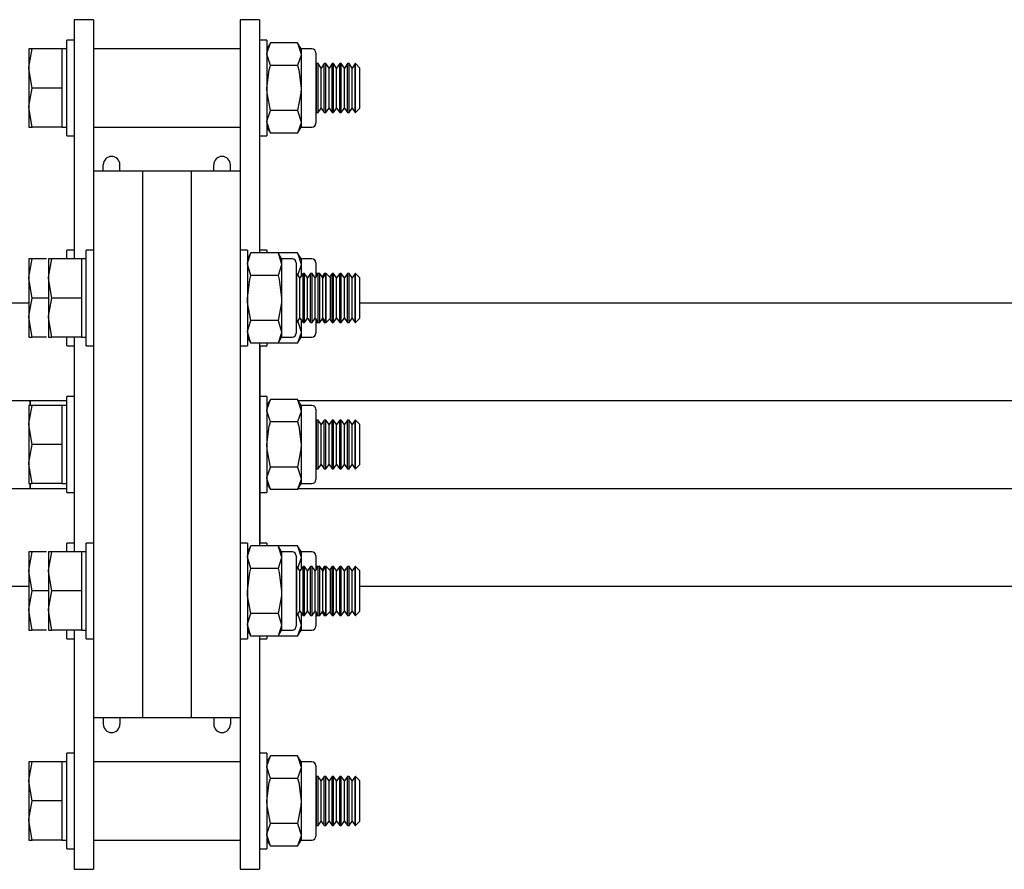
# Model space of a CAD drawing. Units: millimetres. Extents: x 526 to 7159, y 1129 to 4362.
# Drawn here: x 5693 to 5794, y 2039 to 2126 of the extents above; entities that cross this region are included whole.
import ezdxf

# ---------------------------------------------------------------- set-up
doc = ezdxf.new("R2010")
doc.units = ezdxf.units.MM
doc.header["$LTSCALE"] = 18

msp = doc.modelspace()

# ---------------------------------------------------------------- linework, layer by layer
at = {"color": 7, "linetype": 'Continuous', "lineweight": 25}
for p, q in [((5700.75, 2125.6), (5698.75, 2125.6)), ((5698.75, 2125.6), (5698.75, 2125.35)), ((5700.75, 2125.6), (5700.75, 2125.35)), ((5717.75, 2125.6), (5715.75, 2125.6)), ((5715.75, 2125.6), (5715.75, 2125.35)), ((5717.75, 2125.6), (5717.75, 2125.35)), ((5698.75, 2125.35), (5698.75, 2103.85)), ((5700.75, 2125.35), (5700.75, 2110.1)), ((5715.75, 2125.35), (5715.75, 2110.1)), ((5717.75, 2125.35), (5717.75, 2103.85)), ((5698.75, 2123.5), (5698, 2123.5)), ((5698, 2113.7), (5698, 2123.5)), ((5718.5, 2123.5), (5717.75, 2123.5)), ((5718.5, 2123.5), (5718.5, 2113.7)), ((5694.48, 2122.6), (5694.13, 2122.6)), ((5694.13, 2122.6), (5694.13, 2120.6)), ((5697.5, 2122.6), (5694.48, 2122.6)), ((5698, 2122.6), (5697.5, 2122.6)), ((5697.5, 2122.6), (5697.5, 2120.6)), ((5715.75, 2122.6), (5700.75, 2122.6)), ((5718.86, 2123.22), (5718.5, 2122.6)), ((5721.64, 2123.22), (5718.86, 2123.22)), ((5722, 2122.6), (5721.64, 2123.22)), ((5721.64, 2123.22), (5722, 2122.06)), ((5723.1, 2122.6), (5722, 2122.6)), ((5722, 2122.6), (5722, 2122.06)), ((5718.86, 2120.91), (5718.5, 2122.06)), ((5722, 2122.06), (5722, 2118.6)), ((5723.5, 2122.2), (5723.5, 2118.6)), ((5694.13, 2120.6), (5694.13, 2116.6)), ((5694.48, 2118.6), (5694.13, 2120.6)), ((5697.5, 2120.6), (5697.5, 2118.6)), ((5721.64, 2120.91), (5718.86, 2120.91)), ((5723.58, 2121.1), (5723.5, 2120.99)), ((5723.74, 2121.1), (5723.58, 2121.1)), ((5723.58, 2118.6), (5723.58, 2121.1)), ((5724.06, 2120.65), (5723.74, 2121.1)), ((5723.74, 2118.6), (5723.74, 2121.1)), ((5724.37, 2121.1), (5724.06, 2120.65)), ((5724.06, 2118.6), (5724.06, 2120.65)), ((5724.53, 2121.1), (5724.37, 2121.1)), ((5724.37, 2118.6), (5724.37, 2121.1)), ((5724.85, 2120.65), (5724.53, 2121.1)), ((5724.53, 2118.6), (5724.53, 2121.1)), ((5725.16, 2121.1), (5724.85, 2120.65)), ((5724.85, 2118.6), (5724.85, 2120.65)), ((5725.32, 2121.1), (5725.16, 2121.1)), ((5725.16, 2118.6), (5725.16, 2121.1)), ((5725.63, 2120.65), (5725.32, 2121.1)), ((5725.32, 2118.6), (5725.32, 2121.1)), ((5725.95, 2121.1), (5725.63, 2120.65)), ((5725.63, 2118.6), (5725.63, 2120.65)), ((5726.11, 2121.1), (5725.95, 2121.1)), ((5725.95, 2118.6), (5725.95, 2121.1)), ((5726.42, 2120.65), (5726.11, 2121.1)), ((5726.11, 2118.6), (5726.11, 2121.1)), ((5726.73, 2121.1), (5726.42, 2120.65)), ((5726.42, 2118.6), (5726.42, 2120.65)), ((5726.9, 2121.1), (5726.73, 2121.1)), ((5726.73, 2118.6), (5726.73, 2121.1)), ((5727.21, 2120.65), (5726.9, 2121.1)), ((5726.9, 2118.6), (5726.9, 2121.1)), ((5727.52, 2121.1), (5727.21, 2120.65)), ((5727.21, 2118.6), (5727.21, 2120.65)), ((5727.56, 2121.1), (5727.52, 2121.1)), ((5727.52, 2118.6), (5727.52, 2121.1)), ((5728, 2120.65), (5727.56, 2121.1)), ((5727.56, 2116.1), (5727.56, 2121.1)), ((5728, 2116.54), (5728, 2120.65)), ((5697.5, 2118.6), (5694.48, 2118.6)), ((5697.5, 2118.6), (5697.5, 2116.6)), ((5722, 2118.6), (5722, 2115.13)), ((5723.5, 2118.6), (5723.5, 2115)), ((5723.58, 2116.1), (5723.58, 2118.6)), ((5723.74, 2116.1), (5723.74, 2118.6)), ((5724.06, 2116.54), (5724.06, 2118.6)), ((5724.37, 2116.1), (5724.37, 2118.6)), ((5724.53, 2116.1), (5724.53, 2118.6)), ((5724.85, 2116.54), (5724.85, 2118.6)), ((5725.16, 2116.1), (5725.16, 2118.6)), ((5725.32, 2116.1), (5725.32, 2118.6)), ((5725.63, 2116.54), (5725.63, 2118.6)), ((5725.95, 2116.1), (5725.95, 2118.6)), ((5726.11, 2116.1), (5726.11, 2118.6)), ((5726.42, 2116.54), (5726.42, 2118.6)), ((5726.73, 2116.1), (5726.73, 2118.6)), ((5726.9, 2116.1), (5726.9, 2118.6)), ((5727.21, 2116.54), (5727.21, 2118.6)), ((5727.52, 2116.1), (5727.52, 2118.6)), ((5694.48, 2114.6), (5694.13, 2116.6)), ((5694.13, 2116.6), (5694.13, 2114.6)), ((5697.5, 2116.6), (5697.5, 2114.6)), ((5723.74, 2116.1), (5724.06, 2116.54)), ((5724.06, 2116.54), (5724.37, 2116.1)), ((5724.53, 2116.1), (5724.85, 2116.54)), ((5724.85, 2116.54), (5725.16, 2116.1)), ((5725.32, 2116.1), (5725.63, 2116.54)), ((5725.63, 2116.54), (5725.95, 2116.1)), ((5726.11, 2116.1), (5726.42, 2116.54)), ((5726.42, 2116.54), (5726.73, 2116.1)), ((5726.9, 2116.1), (5727.21, 2116.54)), ((5727.21, 2116.54), (5727.52, 2116.1)), ((5727.56, 2116.1), (5728, 2116.54)), ((5721.64, 2116.29), (5718.86, 2116.29)), ((5721.64, 2116.29), (5722, 2115.13)), ((5723.5, 2116.21), (5723.58, 2116.1)), ((5723.58, 2116.1), (5723.74, 2116.1)), ((5724.37, 2116.1), (5724.53, 2116.1)), ((5725.16, 2116.1), (5725.32, 2116.1)), ((5725.95, 2116.1), (5726.11, 2116.1)), ((5726.73, 2116.1), (5726.9, 2116.1)), ((5727.52, 2116.1), (5727.56, 2116.1)), ((5694.13, 2114.6), (5694.48, 2114.6)), ((5697.5, 2114.6), (5694.48, 2114.6)), ((5697.5, 2114.6), (5698, 2114.6)), ((5700.75, 2114.6), (5715.75, 2114.6)), ((5718.86, 2113.98), (5718.5, 2115.13)), ((5718.5, 2114.6), (5718.86, 2113.98)), ((5721.64, 2113.98), (5722, 2114.6)), ((5722, 2115.13), (5722, 2114.6)), ((5722, 2114.6), (5723.1, 2114.6)), ((5698, 2113.7), (5698.75, 2113.7)), ((5717.75, 2113.7), (5718.5, 2113.7)), ((5721.64, 2113.98), (5718.86, 2113.98)), ((5701.75, 2110.1), (5701.75, 2110.75)), ((5703.45, 2110.1), (5703.45, 2110.75)), ((5713.05, 2110.1), (5713.05, 2110.75)), ((5714.75, 2110.1), (5714.75, 2110.75)), ((5705.75, 2110.1), (5700.75, 2110.1)), ((5700.75, 2110.1), (5700.75, 2054.1)), ((5710.75, 2110.1), (5705.75, 2110.1)), ((5705.75, 2110.1), (5705.75, 2054.1)), ((5715.75, 2110.1), (5710.75, 2110.1)), ((5710.75, 2110.1), (5710.75, 2054.1)), ((5715.75, 2110.1), (5715.75, 2054.1)), ((5698.75, 2103.85), (5698.75, 2101.1)), ((5717.75, 2103.85), (5717.75, 2101.72)), ((5698.75, 2102), (5698, 2102)), ((5698, 2101.1), (5698, 2102)), ((5700.75, 2102), (5700, 2102)), ((5700, 2092.2), (5700, 2102)), ((5716.5, 2102), (5715.75, 2102)), ((5716.5, 2102), (5716.5, 2092.2)), ((5716.86, 2101.72), (5716.5, 2101.1)), ((5719.64, 2101.72), (5716.86, 2101.72)), ((5718.5, 2102), (5717.75, 2102)), ((5718.5, 2102), (5718.5, 2101.72)), ((5720, 2101.1), (5719.64, 2101.72)), ((5719.64, 2101.72), (5720, 2100.56)), ((5721.64, 2101.72), (5719.64, 2101.72)), ((5722, 2101.1), (5721.64, 2101.72)), ((5721.64, 2101.72), (5722, 2100.56)), ((5694.48, 2101.1), (5694.13, 2101.1)), ((5694.13, 2101.1), (5694.13, 2099.1)), ((5695.95, 2101.1), (5694.48, 2101.1)), ((5696.48, 2101.1), (5696.13, 2101.1)), ((5696.13, 2101.1), (5696.13, 2099.1)), ((5699.5, 2101.1), (5696.48, 2101.1)), ((5700, 2101.1), (5699.5, 2101.1)), ((5699.5, 2101.1), (5699.5, 2099.1)), ((5716.86, 2099.41), (5716.5, 2100.56)), ((5721.1, 2101.1), (5720, 2101.1)), ((5720, 2101.1), (5720, 2100.56)), ((5720, 2100.56), (5720, 2097.1)), ((5721.5, 2100.7), (5721.5, 2097.1)), ((5723.1, 2101.1), (5722, 2101.1)), ((5722, 2101.1), (5722, 2100.56)), ((5722, 2100.56), (5722, 2099.33)), ((5723.5, 2100.7), (5723.5, 2099.24)), ((5719.64, 2099.41), (5716.86, 2099.41)), ((5721.57, 2099.6), (5721.5, 2099.6)), ((5721.88, 2099.15), (5721.57, 2099.6)), ((5721.57, 2097.1), (5721.57, 2099.6)), ((5722.19, 2099.6), (5721.88, 2099.15)), ((5722.35, 2099.6), (5722.19, 2099.6)), ((5722.19, 2097.1), (5722.19, 2099.6)), ((5722.66, 2099.15), (5722.35, 2099.6)), ((5722.35, 2097.1), (5722.35, 2099.6)), ((5722.97, 2099.6), (5722.66, 2099.15)), ((5723.13, 2099.6), (5722.97, 2099.6)), ((5722.97, 2097.1), (5722.97, 2099.6)), ((5723.44, 2099.15), (5723.13, 2099.6)), ((5723.13, 2097.1), (5723.13, 2099.6)), ((5723.75, 2099.6), (5723.44, 2099.15)), ((5723.58, 2099.6), (5723.5, 2099.49)), ((5723.74, 2099.6), (5723.58, 2099.6)), ((5723.58, 2099.35), (5723.58, 2099.6)), ((5723.75, 2099.59), (5723.74, 2099.6)), ((5723.74, 2099.59), (5723.74, 2099.6)), ((5723.91, 2099.6), (5723.75, 2099.6)), ((5723.75, 2097.1), (5723.75, 2099.6)), ((5724.22, 2099.15), (5723.91, 2099.6)), ((5723.91, 2097.1), (5723.91, 2099.6)), ((5724.37, 2099.6), (5724.14, 2099.27)), ((5724.53, 2099.6), (5724.22, 2099.15)), ((5724.53, 2099.6), (5724.37, 2099.6)), ((5724.37, 2099.36), (5724.37, 2099.6)), ((5724.56, 2099.6), (5724.53, 2099.6)), ((5724.53, 2097.1), (5724.53, 2099.6)), ((5725, 2099.15), (5724.56, 2099.6)), ((5724.56, 2094.6), (5724.56, 2099.6)), ((5725.16, 2099.6), (5724.91, 2099.25)), ((5725.32, 2099.6), (5725.16, 2099.6)), ((5725.16, 2097.1), (5725.16, 2099.6)), ((5725.63, 2099.15), (5725.32, 2099.6)), ((5725.32, 2097.1), (5725.32, 2099.6)), ((5725.95, 2099.6), (5725.63, 2099.15)), ((5726.11, 2099.6), (5725.95, 2099.6)), ((5725.95, 2097.1), (5725.95, 2099.6)), ((5726.42, 2099.15), (5726.11, 2099.6)), ((5726.11, 2097.1), (5726.11, 2099.6)), ((5726.73, 2099.6), (5726.42, 2099.15)), ((5726.9, 2099.6), (5726.73, 2099.6)), ((5726.73, 2097.1), (5726.73, 2099.6)), ((5727.21, 2099.15), (5726.9, 2099.6)), ((5726.9, 2097.1), (5726.9, 2099.6)), ((5727.52, 2099.6), (5727.21, 2099.15)), ((5727.56, 2099.6), (5727.52, 2099.6)), ((5727.52, 2097.1), (5727.52, 2099.6)), ((5728, 2099.15), (5727.56, 2099.6)), ((5727.56, 2094.6), (5727.56, 2099.6)), ((5694.13, 2099.1), (5694.13, 2095.1)), ((5694.48, 2097.1), (5694.13, 2099.1)), ((5696.48, 2097.1), (5696.13, 2099.1)), ((5696.13, 2099.1), (5696.13, 2095.1)), ((5699.5, 2099.1), (5699.5, 2097.1)), ((5721.88, 2097.1), (5721.88, 2099.15)), ((5722.66, 2097.1), (5722.66, 2099.15)), ((5723.44, 2097.1), (5723.44, 2099.15)), ((5724.22, 2097.1), (5724.22, 2099.15)), ((5725, 2095.04), (5725, 2099.15)), ((5725.63, 2097.1), (5725.63, 2099.15)), ((5726.42, 2097.1), (5726.42, 2099.15)), ((5727.21, 2097.1), (5727.21, 2099.15)), ((5728, 2095.04), (5728, 2099.15)), ((5539.79, 2096.6), (5694.13, 2096.6)), ((5696.13, 2097.1), (5694.48, 2097.1)), ((5699.5, 2097.1), (5696.48, 2097.1)), ((5699.5, 2097.1), (5699.5, 2095.1)), ((5720, 2097.1), (5720, 2093.63)), ((5721.5, 2097.1), (5721.5, 2093.5)), ((5721.57, 2094.6), (5721.57, 2097.1)), ((5721.88, 2095.04), (5721.88, 2097.1)), ((5722.19, 2094.6), (5722.19, 2097.1)), ((5722.35, 2094.6), (5722.35, 2097.1)), ((5722.66, 2095.04), (5722.66, 2097.1)), ((5722.97, 2094.6), (5722.97, 2097.1)), ((5723.13, 2094.6), (5723.13, 2097.1)), ((5723.44, 2095.04), (5723.44, 2097.1)), ((5723.75, 2094.6), (5723.75, 2097.1)), ((5723.91, 2094.6), (5723.91, 2097.1)), ((5724.22, 2095.04), (5724.22, 2097.1)), ((5724.53, 2094.6), (5724.53, 2097.1)), ((5725.16, 2094.6), (5725.16, 2097.1)), ((5725.32, 2094.6), (5725.32, 2097.1)), ((5725.63, 2095.04), (5725.63, 2097.1)), ((5725.95, 2094.6), (5725.95, 2097.1)), ((5726.11, 2094.6), (5726.11, 2097.1)), ((5726.42, 2095.04), (5726.42, 2097.1)), ((5726.73, 2094.6), (5726.73, 2097.1)), ((5726.9, 2094.6), (5726.9, 2097.1)), ((5727.21, 2095.04), (5727.21, 2097.1)), ((5727.52, 2094.6), (5727.52, 2097.1)), ((5728, 2096.6), (5836.75, 2096.6)), ((5694.48, 2093.1), (5694.13, 2095.1)), ((5694.13, 2095.1), (5694.13, 2093.1)), ((5696.48, 2093.1), (5696.13, 2095.1)), ((5696.13, 2095.1), (5696.13, 2093.1)), ((5699.5, 2095.1), (5699.5, 2093.1)), ((5719.64, 2094.79), (5716.86, 2094.79)), ((5719.64, 2094.79), (5720, 2093.63)), ((5721.5, 2094.6), (5721.57, 2094.6)), ((5721.57, 2094.6), (5721.88, 2095.04)), ((5721.64, 2094.79), (5722, 2093.63)), ((5721.88, 2095.04), (5722.19, 2094.6)), ((5722, 2094.87), (5722, 2093.63)), ((5722.19, 2094.6), (5722.35, 2094.6)), ((5722.35, 2094.6), (5722.66, 2095.04)), ((5722.66, 2095.04), (5722.97, 2094.6)), ((5722.97, 2094.6), (5723.13, 2094.6)), ((5723.13, 2094.6), (5723.44, 2095.04)), ((5723.44, 2095.04), (5723.75, 2094.6)), ((5723.5, 2094.96), (5723.5, 2093.5)), ((5723.5, 2094.71), (5723.58, 2094.6)), ((5723.58, 2094.6), (5723.58, 2094.85)), ((5723.58, 2094.6), (5723.74, 2094.6)), ((5723.74, 2094.6), (5723.74, 2094.61)), ((5723.74, 2094.6), (5723.75, 2094.6)), ((5723.75, 2094.6), (5723.91, 2094.6)), ((5723.91, 2094.6), (5724.22, 2095.04)), ((5724.14, 2094.93), (5724.37, 2094.6)), ((5724.22, 2095.04), (5724.53, 2094.6)), ((5724.37, 2094.6), (5724.37, 2094.84)), ((5724.37, 2094.6), (5724.53, 2094.6)), ((5724.53, 2094.6), (5724.56, 2094.6)), ((5724.56, 2094.6), (5725, 2095.04)), ((5724.91, 2094.95), (5725.16, 2094.6)), ((5725.16, 2094.6), (5725.32, 2094.6)), ((5725.32, 2094.6), (5725.63, 2095.04)), ((5725.63, 2095.04), (5725.95, 2094.6)), ((5725.95, 2094.6), (5726.11, 2094.6)), ((5726.11, 2094.6), (5726.42, 2095.04)), ((5726.42, 2095.04), (5726.73, 2094.6)), ((5726.73, 2094.6), (5726.9, 2094.6)), ((5726.9, 2094.6), (5727.21, 2095.04)), ((5727.21, 2095.04), (5727.52, 2094.6)), ((5727.52, 2094.6), (5727.56, 2094.6)), ((5727.56, 2094.6), (5728, 2095.04)), ((5716.86, 2092.48), (5716.5, 2093.63)), ((5720, 2093.63), (5720, 2093.1)), ((5722, 2093.63), (5722, 2093.1)), ((5694.13, 2093.1), (5694.48, 2093.1)), ((5695.95, 2093.1), (5694.48, 2093.1)), ((5696.13, 2093.1), (5696.48, 2093.1)), ((5699.5, 2093.1), (5696.48, 2093.1)), ((5698, 2092.2), (5698, 2093.1)), ((5698.75, 2093.1), (5698.75, 2071.1)), ((5699.5, 2093.1), (5700, 2093.1)), ((5716.5, 2093.1), (5716.86, 2092.48)), ((5719.64, 2092.48), (5716.86, 2092.48)), ((5717.75, 2092.48), (5717.75, 2071.72)), ((5718.5, 2092.48), (5718.5, 2092.2)), ((5719.64, 2092.48), (5720, 2093.1)), ((5721.64, 2092.48), (5719.64, 2092.48)), ((5720, 2093.1), (5721.1, 2093.1)), ((5721.64, 2092.48), (5722, 2093.1)), ((5722, 2093.1), (5723.1, 2093.1)), ((5698, 2092.2), (5698.75, 2092.2)), ((5700, 2092.2), (5700.75, 2092.2)), ((5715.75, 2092.2), (5716.5, 2092.2)), ((5717.75, 2092.2), (5718.5, 2092.2)), ((5717.77, 2092.2), (5717.77, 2082.1)), ((5545.73, 2086.6), (5698, 2086.6)), ((5694.25, 2086.16), (5694.25, 2086.6)), ((5694.25, 2086.6), (5694.25, 2086.18)), ((5698.75, 2087), (5698, 2087)), ((5698, 2077.2), (5698, 2087)), ((5718.5, 2087), (5717.77, 2087)), ((5718.5, 2087), (5718.5, 2077.2)), ((5718.86, 2086.72), (5718.5, 2086.1)), ((5721.64, 2086.72), (5718.86, 2086.72)), ((5722, 2086.1), (5721.64, 2086.72)), ((5721.64, 2086.72), (5722, 2085.56)), ((5721.71, 2086.6), (5818.62, 2086.6)), ((5694.48, 2086.1), (5694.13, 2086.1)), ((5694.13, 2086.1), (5694.13, 2084.1)), ((5697.5, 2086.1), (5694.48, 2086.1)), ((5698, 2086.1), (5697.5, 2086.1)), ((5697.5, 2086.1), (5697.5, 2084.1)), ((5718.86, 2084.41), (5718.5, 2085.56)), ((5723.1, 2086.1), (5722, 2086.1)), ((5722, 2086.1), (5722, 2085.56)), ((5722, 2085.56), (5722, 2082.1)), ((5723.5, 2085.7), (5723.5, 2082.1)), ((5721.64, 2084.41), (5718.86, 2084.41)), ((5723.58, 2084.6), (5723.5, 2084.49)), ((5723.74, 2084.6), (5723.58, 2084.6)), ((5723.58, 2082.1), (5723.58, 2084.6)), ((5724.06, 2084.15), (5723.74, 2084.6)), ((5723.74, 2082.1), (5723.74, 2084.6)), ((5724.37, 2084.6), (5724.06, 2084.15)), ((5724.53, 2084.6), (5724.37, 2084.6)), ((5724.37, 2082.1), (5724.37, 2084.6)), ((5724.85, 2084.15), (5724.53, 2084.6)), ((5724.53, 2082.1), (5724.53, 2084.6)), ((5725.16, 2084.6), (5724.85, 2084.15)), ((5725.32, 2084.6), (5725.16, 2084.6)), ((5725.16, 2082.1), (5725.16, 2084.6)), ((5725.63, 2084.15), (5725.32, 2084.6)), ((5725.32, 2082.1), (5725.32, 2084.6)), ((5725.95, 2084.6), (5725.63, 2084.15)), ((5726.11, 2084.6), (5725.95, 2084.6)), ((5725.95, 2082.1), (5725.95, 2084.6)), ((5726.42, 2084.15), (5726.11, 2084.6)), ((5726.11, 2082.1), (5726.11, 2084.6)), ((5726.73, 2084.6), (5726.42, 2084.15)), ((5726.9, 2084.6), (5726.73, 2084.6)), ((5726.73, 2082.1), (5726.73, 2084.6)), ((5727.21, 2084.15), (5726.9, 2084.6)), ((5726.9, 2082.1), (5726.9, 2084.6)), ((5727.52, 2084.6), (5727.21, 2084.15)), ((5727.56, 2084.6), (5727.52, 2084.6)), ((5727.52, 2082.1), (5727.52, 2084.6)), ((5728, 2084.15), (5727.56, 2084.6)), ((5727.56, 2079.6), (5727.56, 2084.6)), ((5694.13, 2084.1), (5694.13, 2080.1)), ((5694.48, 2082.1), (5694.13, 2084.1)), ((5697.5, 2084.1), (5697.5, 2082.1)), ((5724.06, 2082.1), (5724.06, 2084.15)), ((5724.85, 2082.1), (5724.85, 2084.15)), ((5725.63, 2082.1), (5725.63, 2084.15)), ((5726.42, 2082.1), (5726.42, 2084.15)), ((5727.21, 2082.1), (5727.21, 2084.15)), ((5728, 2080.04), (5728, 2084.15)), ((5697.5, 2082.1), (5694.48, 2082.1)), ((5697.5, 2082.1), (5697.5, 2080.1)), ((5717.77, 2082.1), (5717.77, 2072)), ((5722, 2082.1), (5722, 2078.63)), ((5723.5, 2082.1), (5723.5, 2078.5)), ((5723.58, 2079.6), (5723.58, 2082.1)), ((5723.74, 2079.6), (5723.74, 2082.1)), ((5724.06, 2080.04), (5724.06, 2082.1)), ((5724.37, 2079.6), (5724.37, 2082.1)), ((5724.53, 2079.6), (5724.53, 2082.1)), ((5724.85, 2080.04), (5724.85, 2082.1)), ((5725.16, 2079.6), (5725.16, 2082.1)), ((5725.32, 2079.6), (5725.32, 2082.1)), ((5725.63, 2080.04), (5725.63, 2082.1)), ((5725.95, 2079.6), (5725.95, 2082.1)), ((5726.11, 2079.6), (5726.11, 2082.1)), ((5726.42, 2080.04), (5726.42, 2082.1)), ((5726.73, 2079.6), (5726.73, 2082.1)), ((5726.9, 2079.6), (5726.9, 2082.1)), ((5727.21, 2080.04), (5727.21, 2082.1)), ((5727.52, 2079.6), (5727.52, 2082.1)), ((5694.48, 2078.1), (5694.13, 2080.1)), ((5694.13, 2080.1), (5694.13, 2078.1)), ((5697.5, 2080.1), (5697.5, 2078.1)), ((5721.64, 2079.79), (5718.86, 2079.79)), ((5721.64, 2079.79), (5722, 2078.63)), ((5723.5, 2079.71), (5723.58, 2079.6)), ((5723.58, 2079.6), (5723.74, 2079.6)), ((5723.74, 2079.6), (5724.06, 2080.04)), ((5724.06, 2080.04), (5724.37, 2079.6)), ((5724.37, 2079.6), (5724.53, 2079.6)), ((5724.53, 2079.6), (5724.85, 2080.04)), ((5724.85, 2080.04), (5725.16, 2079.6)), ((5725.16, 2079.6), (5725.32, 2079.6)), ((5725.32, 2079.6), (5725.63, 2080.04)), ((5725.63, 2080.04), (5725.95, 2079.6)), ((5725.95, 2079.6), (5726.11, 2079.6)), ((5726.11, 2079.6), (5726.42, 2080.04)), ((5726.42, 2080.04), (5726.73, 2079.6)), ((5726.73, 2079.6), (5726.9, 2079.6)), ((5726.9, 2079.6), (5727.21, 2080.04)), ((5727.21, 2080.04), (5727.52, 2079.6)), ((5727.52, 2079.6), (5727.56, 2079.6)), ((5727.56, 2079.6), (5728, 2080.04)), ((5718.86, 2077.48), (5718.5, 2078.63)), ((5722, 2078.63), (5722, 2078.1)), ((5545.73, 2077.6), (5698, 2077.6)), ((5694.13, 2078.1), (5694.48, 2078.1)), ((5694.25, 2078.08), (5694.25, 2077.6)), ((5694.25, 2077.6), (5694.25, 2078.02)), ((5697.5, 2078.1), (5694.48, 2078.1)), ((5697.5, 2078.1), (5698, 2078.1)), ((5698, 2077.2), (5698.75, 2077.2)), ((5717.77, 2077.2), (5718.5, 2077.2)), ((5718.5, 2078.1), (5718.86, 2077.48)), ((5721.64, 2077.48), (5718.86, 2077.48)), ((5721.64, 2077.48), (5722, 2078.1)), ((5721.71, 2077.6), (5818.62, 2077.6)), ((5722, 2078.1), (5723.1, 2078.1)), ((5694.48, 2071.1), (5694.13, 2071.1)), ((5694.13, 2071.1), (5694.13, 2069.1)), ((5695.95, 2071.1), (5694.48, 2071.1)), ((5696.48, 2071.1), (5696.13, 2071.1)), ((5696.13, 2071.1), (5696.13, 2069.1)), ((5699.5, 2071.1), (5696.48, 2071.1)), ((5698.75, 2072), (5698, 2072)), ((5698, 2071.1), (5698, 2072)), ((5700, 2071.1), (5699.5, 2071.1)), ((5699.5, 2071.1), (5699.5, 2069.1)), ((5700.75, 2072), (5700, 2072)), ((5700, 2062.2), (5700, 2072)), ((5716.5, 2072), (5715.75, 2072)), ((5716.5, 2072), (5716.5, 2062.2)), ((5716.86, 2071.72), (5716.5, 2071.1)), ((5719.64, 2071.72), (5716.86, 2071.72)), ((5718.5, 2072), (5717.75, 2072)), ((5718.5, 2072), (5718.5, 2071.72)), ((5720, 2071.1), (5719.64, 2071.72)), ((5719.64, 2071.72), (5720, 2070.56)), ((5721.64, 2071.72), (5719.64, 2071.72)), ((5721.1, 2071.1), (5720, 2071.1)), ((5720, 2071.1), (5720, 2070.56)), ((5722, 2071.1), (5721.64, 2071.72)), ((5721.64, 2071.72), (5722, 2070.56)), ((5723.1, 2071.1), (5722, 2071.1)), ((5722, 2071.1), (5722, 2070.56)), ((5716.86, 2069.41), (5716.5, 2070.56)), ((5720, 2070.56), (5720, 2067.1)), ((5721.5, 2070.7), (5721.5, 2067.1)), ((5722, 2070.56), (5722, 2069.33)), ((5723.5, 2070.7), (5723.5, 2069.24)), ((5694.48, 2067.1), (5694.13, 2069.1)), ((5694.13, 2069.1), (5694.13, 2065.1)), ((5696.48, 2067.1), (5696.13, 2069.1)), ((5696.13, 2069.1), (5696.13, 2065.1)), ((5699.5, 2069.1), (5699.5, 2067.1)), ((5719.64, 2069.41), (5716.86, 2069.41)), ((5721.57, 2069.6), (5721.5, 2069.6)), ((5721.88, 2069.15), (5721.57, 2069.6)), ((5721.57, 2067.1), (5721.57, 2069.6)), ((5722.19, 2069.6), (5721.88, 2069.15)), ((5721.88, 2067.1), (5721.88, 2069.15)), ((5722.35, 2069.6), (5722.19, 2069.6)), ((5722.19, 2067.1), (5722.19, 2069.6)), ((5722.66, 2069.15), (5722.35, 2069.6)), ((5722.35, 2067.1), (5722.35, 2069.6)), ((5722.97, 2069.6), (5722.66, 2069.15)), ((5722.66, 2067.1), (5722.66, 2069.15)), ((5723.13, 2069.6), (5722.97, 2069.6)), ((5722.97, 2067.1), (5722.97, 2069.6)), ((5723.44, 2069.15), (5723.13, 2069.6)), ((5723.13, 2067.1), (5723.13, 2069.6)), ((5723.75, 2069.6), (5723.44, 2069.15)), ((5723.44, 2067.1), (5723.44, 2069.15)), ((5723.58, 2069.6), (5723.5, 2069.49)), ((5723.74, 2069.6), (5723.58, 2069.6)), ((5723.58, 2069.35), (5723.58, 2069.6)), ((5723.75, 2069.59), (5723.74, 2069.6)), ((5723.74, 2069.59), (5723.74, 2069.6)), ((5723.91, 2069.6), (5723.75, 2069.6)), ((5723.75, 2067.1), (5723.75, 2069.6)), ((5724.22, 2069.15), (5723.91, 2069.6)), ((5723.91, 2067.1), (5723.91, 2069.6)), ((5724.37, 2069.6), (5724.14, 2069.27)), ((5724.53, 2069.6), (5724.22, 2069.15)), ((5724.22, 2067.1), (5724.22, 2069.15)), ((5724.53, 2069.6), (5724.37, 2069.6)), ((5724.37, 2069.36), (5724.37, 2069.6)), ((5724.56, 2069.6), (5724.53, 2069.6)), ((5724.53, 2067.1), (5724.53, 2069.6)), ((5725, 2069.15), (5724.56, 2069.6)), ((5724.56, 2064.6), (5724.56, 2069.6)), ((5725.16, 2069.6), (5724.91, 2069.25)), ((5725, 2065.04), (5725, 2069.15)), ((5725.32, 2069.6), (5725.16, 2069.6)), ((5725.16, 2067.1), (5725.16, 2069.6)), ((5725.63, 2069.15), (5725.32, 2069.6)), ((5725.32, 2067.1), (5725.32, 2069.6)), ((5725.95, 2069.6), (5725.63, 2069.15)), ((5725.63, 2067.1), (5725.63, 2069.15)), ((5726.11, 2069.6), (5725.95, 2069.6)), ((5725.95, 2067.1), (5725.95, 2069.6)), ((5726.42, 2069.15), (5726.11, 2069.6)), ((5726.11, 2067.1), (5726.11, 2069.6)), ((5726.73, 2069.6), (5726.42, 2069.15)), ((5726.42, 2067.1), (5726.42, 2069.15)), ((5726.9, 2069.6), (5726.73, 2069.6)), ((5726.73, 2067.1), (5726.73, 2069.6)), ((5727.21, 2069.15), (5726.9, 2069.6)), ((5726.9, 2067.1), (5726.9, 2069.6)), ((5727.52, 2069.6), (5727.21, 2069.15)), ((5727.21, 2067.1), (5727.21, 2069.15)), ((5727.56, 2069.6), (5727.52, 2069.6)), ((5727.52, 2067.1), (5727.52, 2069.6)), ((5728, 2069.15), (5727.56, 2069.6)), ((5727.56, 2064.6), (5727.56, 2069.6)), ((5728, 2065.04), (5728, 2069.15)), ((5539.79, 2067.6), (5694.13, 2067.6)), ((5696.13, 2067.1), (5694.48, 2067.1)), ((5699.5, 2067.1), (5696.48, 2067.1)), ((5699.5, 2067.1), (5699.5, 2065.1)), ((5720, 2067.1), (5720, 2063.63)), ((5721.5, 2067.1), (5721.5, 2063.5)), ((5721.57, 2064.6), (5721.57, 2067.1)), ((5721.88, 2065.04), (5721.88, 2067.1)), ((5722.19, 2064.6), (5722.19, 2067.1)), ((5722.35, 2064.6), (5722.35, 2067.1)), ((5722.66, 2065.04), (5722.66, 2067.1)), ((5722.97, 2064.6), (5722.97, 2067.1)), ((5723.13, 2064.6), (5723.13, 2067.1)), ((5723.44, 2065.04), (5723.44, 2067.1)), ((5723.75, 2064.6), (5723.75, 2067.1)), ((5723.91, 2064.6), (5723.91, 2067.1)), ((5724.22, 2065.04), (5724.22, 2067.1)), ((5724.53, 2064.6), (5724.53, 2067.1)), ((5725.16, 2064.6), (5725.16, 2067.1)), ((5725.32, 2064.6), (5725.32, 2067.1)), ((5725.63, 2065.04), (5725.63, 2067.1)), ((5725.95, 2064.6), (5725.95, 2067.1)), ((5726.11, 2064.6), (5726.11, 2067.1)), ((5726.42, 2065.04), (5726.42, 2067.1)), ((5726.73, 2064.6), (5726.73, 2067.1)), ((5726.9, 2064.6), (5726.9, 2067.1)), ((5727.21, 2065.04), (5727.21, 2067.1)), ((5727.52, 2064.6), (5727.52, 2067.1)), ((5728, 2067.6), (5836.75, 2067.6)), ((5694.48, 2063.1), (5694.13, 2065.1)), ((5694.13, 2065.1), (5694.13, 2063.1)), ((5696.48, 2063.1), (5696.13, 2065.1)), ((5696.13, 2065.1), (5696.13, 2063.1)), ((5699.5, 2065.1), (5699.5, 2063.1)), ((5721.57, 2064.6), (5721.88, 2065.04)), ((5721.88, 2065.04), (5722.19, 2064.6)), ((5722.35, 2064.6), (5722.66, 2065.04)), ((5722.66, 2065.04), (5722.97, 2064.6)), ((5723.13, 2064.6), (5723.44, 2065.04)), ((5723.44, 2065.04), (5723.75, 2064.6)), ((5723.91, 2064.6), (5724.22, 2065.04)), ((5724.22, 2065.04), (5724.53, 2064.6)), ((5724.56, 2064.6), (5725, 2065.04)), ((5725.32, 2064.6), (5725.63, 2065.04)), ((5725.63, 2065.04), (5725.95, 2064.6)), ((5726.11, 2064.6), (5726.42, 2065.04)), ((5726.42, 2065.04), (5726.73, 2064.6)), ((5726.9, 2064.6), (5727.21, 2065.04)), ((5727.21, 2065.04), (5727.52, 2064.6)), ((5727.56, 2064.6), (5728, 2065.04)), ((5719.64, 2064.79), (5716.86, 2064.79)), ((5719.64, 2064.79), (5720, 2063.63)), ((5721.5, 2064.6), (5721.57, 2064.6)), ((5721.64, 2064.79), (5722, 2063.63)), ((5722, 2064.87), (5722, 2063.63)), ((5722.19, 2064.6), (5722.35, 2064.6)), ((5722.97, 2064.6), (5723.13, 2064.6)), ((5723.5, 2064.96), (5723.5, 2063.5)), ((5723.5, 2064.71), (5723.58, 2064.6)), ((5723.58, 2064.6), (5723.58, 2064.85)), ((5723.58, 2064.6), (5723.74, 2064.6)), ((5723.74, 2064.6), (5723.74, 2064.61)), ((5723.74, 2064.6), (5723.75, 2064.6)), ((5723.75, 2064.6), (5723.91, 2064.6)), ((5724.14, 2064.93), (5724.37, 2064.6)), ((5724.37, 2064.6), (5724.37, 2064.84)), ((5724.37, 2064.6), (5724.53, 2064.6)), ((5724.53, 2064.6), (5724.56, 2064.6)), ((5724.91, 2064.95), (5725.16, 2064.6)), ((5725.16, 2064.6), (5725.32, 2064.6)), ((5725.95, 2064.6), (5726.11, 2064.6)), ((5726.73, 2064.6), (5726.9, 2064.6)), ((5727.52, 2064.6), (5727.56, 2064.6)), ((5694.13, 2063.1), (5694.48, 2063.1)), ((5695.95, 2063.1), (5694.48, 2063.1)), ((5696.13, 2063.1), (5696.48, 2063.1)), ((5699.5, 2063.1), (5696.48, 2063.1)), ((5698, 2062.2), (5698, 2063.1)), ((5698.75, 2063.1), (5698.75, 2060.34)), ((5699.5, 2063.1), (5700, 2063.1)), ((5716.86, 2062.48), (5716.5, 2063.63)), ((5716.5, 2063.1), (5716.86, 2062.48)), ((5719.64, 2062.48), (5720, 2063.1)), ((5720, 2063.63), (5720, 2063.1)), ((5720, 2063.1), (5721.1, 2063.1)), ((5721.64, 2062.48), (5722, 2063.1)), ((5722, 2063.63), (5722, 2063.1)), ((5722, 2063.1), (5723.1, 2063.1)), ((5698, 2062.2), (5698.75, 2062.2)), ((5700, 2062.2), (5700.75, 2062.2)), ((5715.75, 2062.2), (5716.5, 2062.2)), ((5719.64, 2062.48), (5716.86, 2062.48)), ((5717.75, 2062.48), (5717.75, 2060.34)), ((5717.75, 2062.2), (5718.5, 2062.2)), ((5718.5, 2062.48), (5718.5, 2062.2)), ((5721.64, 2062.48), (5719.64, 2062.48)), ((5698.75, 2060.34), (5698.75, 2038.84)), ((5717.75, 2060.34), (5717.75, 2038.84)), ((5700.75, 2054.1), (5700.75, 2038.84)), ((5705.75, 2054.1), (5700.75, 2054.1)), ((5701.75, 2054.1), (5701.75, 2053.45)), ((5703.45, 2054.1), (5703.45, 2053.45)), ((5710.75, 2054.1), (5705.75, 2054.1)), ((5715.75, 2054.1), (5710.75, 2054.1)), ((5713.05, 2054.1), (5713.05, 2053.45)), ((5714.75, 2054.1), (5714.75, 2053.45)), ((5715.75, 2054.1), (5715.75, 2038.84)), ((5698.75, 2050.5), (5698, 2050.5)), ((5698, 2040.7), (5698, 2050.5)), ((5718.5, 2050.5), (5717.75, 2050.5)), ((5718.5, 2050.5), (5718.5, 2040.7)), ((5718.86, 2050.22), (5718.5, 2049.6)), ((5721.64, 2050.22), (5718.86, 2050.22)), ((5722, 2049.6), (5721.64, 2050.22)), ((5721.64, 2050.22), (5722, 2049.06)), ((5694.48, 2049.6), (5694.13, 2049.6)), ((5694.13, 2049.6), (5694.13, 2047.6)), ((5697.5, 2049.6), (5694.48, 2049.6)), ((5698, 2049.6), (5697.5, 2049.6)), ((5697.5, 2049.6), (5697.5, 2047.6)), ((5715.75, 2049.6), (5700.75, 2049.6)), ((5718.86, 2047.91), (5718.5, 2049.06)), ((5723.1, 2049.6), (5722, 2049.6)), ((5722, 2049.6), (5722, 2049.06)), ((5722, 2049.06), (5722, 2045.6)), ((5723.5, 2049.2), (5723.5, 2045.6)), ((5721.64, 2047.91), (5718.86, 2047.91)), ((5723.58, 2048.1), (5723.5, 2047.99)), ((5723.74, 2048.1), (5723.58, 2048.1)), ((5723.58, 2045.6), (5723.58, 2048.1)), ((5724.06, 2047.65), (5723.74, 2048.1)), ((5723.74, 2045.6), (5723.74, 2048.1)), ((5724.37, 2048.1), (5724.06, 2047.65)), ((5724.53, 2048.1), (5724.37, 2048.1)), ((5724.37, 2045.6), (5724.37, 2048.1)), ((5724.85, 2047.65), (5724.53, 2048.1)), ((5724.53, 2045.6), (5724.53, 2048.1)), ((5725.16, 2048.1), (5724.85, 2047.65)), ((5725.32, 2048.1), (5725.16, 2048.1)), ((5725.16, 2045.6), (5725.16, 2048.1)), ((5725.63, 2047.65), (5725.32, 2048.1)), ((5725.32, 2045.6), (5725.32, 2048.1)), ((5725.95, 2048.1), (5725.63, 2047.65)), ((5726.11, 2048.1), (5725.95, 2048.1)), ((5725.95, 2045.6), (5725.95, 2048.1)), ((5726.42, 2047.65), (5726.11, 2048.1)), ((5726.11, 2045.6), (5726.11, 2048.1)), ((5726.73, 2048.1), (5726.42, 2047.65)), ((5726.9, 2048.1), (5726.73, 2048.1)), ((5726.73, 2045.6), (5726.73, 2048.1)), ((5727.21, 2047.65), (5726.9, 2048.1)), ((5726.9, 2045.6), (5726.9, 2048.1)), ((5727.52, 2048.1), (5727.21, 2047.65)), ((5727.56, 2048.1), (5727.52, 2048.1)), ((5727.52, 2045.6), (5727.52, 2048.1)), ((5728, 2047.65), (5727.56, 2048.1)), ((5727.56, 2043.1), (5727.56, 2048.1)), ((5694.13, 2047.6), (5694.13, 2043.6)), ((5694.48, 2045.6), (5694.13, 2047.6)), ((5697.5, 2047.6), (5697.5, 2045.6)), ((5724.06, 2045.6), (5724.06, 2047.65)), ((5724.85, 2045.6), (5724.85, 2047.65)), ((5725.63, 2045.6), (5725.63, 2047.65)), ((5726.42, 2045.6), (5726.42, 2047.65)), ((5727.21, 2045.6), (5727.21, 2047.65)), ((5728, 2043.54), (5728, 2047.65)), ((5697.5, 2045.6), (5694.48, 2045.6)), ((5697.5, 2045.6), (5697.5, 2043.6)), ((5722, 2045.6), (5722, 2042.13)), ((5723.5, 2045.6), (5723.5, 2042)), ((5723.58, 2043.1), (5723.58, 2045.6)), ((5723.74, 2043.1), (5723.74, 2045.6)), ((5724.06, 2043.54), (5724.06, 2045.6)), ((5724.37, 2043.1), (5724.37, 2045.6)), ((5724.53, 2043.1), (5724.53, 2045.6)), ((5724.85, 2043.54), (5724.85, 2045.6)), ((5725.16, 2043.1), (5725.16, 2045.6)), ((5725.32, 2043.1), (5725.32, 2045.6)), ((5725.63, 2043.54), (5725.63, 2045.6)), ((5725.95, 2043.1), (5725.95, 2045.6)), ((5726.11, 2043.1), (5726.11, 2045.6)), ((5726.42, 2043.54), (5726.42, 2045.6)), ((5726.73, 2043.1), (5726.73, 2045.6)), ((5726.9, 2043.1), (5726.9, 2045.6)), ((5727.21, 2043.54), (5727.21, 2045.6)), ((5727.52, 2043.1), (5727.52, 2045.6)), ((5694.48, 2041.6), (5694.13, 2043.6)), ((5694.13, 2043.6), (5694.13, 2041.6)), ((5697.5, 2043.6), (5697.5, 2041.6)), ((5721.64, 2043.29), (5718.86, 2043.29)), ((5721.64, 2043.29), (5722, 2042.13)), ((5723.5, 2043.21), (5723.58, 2043.1)), ((5723.58, 2043.1), (5723.74, 2043.1)), ((5723.74, 2043.1), (5724.06, 2043.54)), ((5724.06, 2043.54), (5724.37, 2043.1)), ((5724.37, 2043.1), (5724.53, 2043.1)), ((5724.53, 2043.1), (5724.85, 2043.54)), ((5724.85, 2043.54), (5725.16, 2043.1)), ((5725.16, 2043.1), (5725.32, 2043.1)), ((5725.32, 2043.1), (5725.63, 2043.54)), ((5725.63, 2043.54), (5725.95, 2043.1)), ((5725.95, 2043.1), (5726.11, 2043.1)), ((5726.11, 2043.1), (5726.42, 2043.54)), ((5726.42, 2043.54), (5726.73, 2043.1)), ((5726.73, 2043.1), (5726.9, 2043.1)), ((5726.9, 2043.1), (5727.21, 2043.54)), ((5727.21, 2043.54), (5727.52, 2043.1)), ((5727.52, 2043.1), (5727.56, 2043.1)), ((5727.56, 2043.1), (5728, 2043.54)), ((5718.86, 2040.98), (5718.5, 2042.13)), ((5722, 2042.13), (5722, 2041.6)), ((5694.13, 2041.6), (5694.48, 2041.6)), ((5697.5, 2041.6), (5694.48, 2041.6)), ((5697.5, 2041.6), (5698, 2041.6)), ((5700.75, 2041.6), (5715.75, 2041.6)), ((5718.5, 2041.6), (5718.86, 2040.98)), ((5721.64, 2040.98), (5718.86, 2040.98)), ((5721.64, 2040.98), (5722, 2041.6)), ((5722, 2041.6), (5723.1, 2041.6)), ((5698, 2040.7), (5698.75, 2040.7)), ((5717.75, 2040.7), (5718.5, 2040.7)), ((5698.75, 2038.84), (5698.75, 2038.6)), ((5700.75, 2038.84), (5700.75, 2038.6)), ((5715.75, 2038.84), (5715.75, 2038.6)), ((5717.75, 2038.84), (5717.75, 2038.6)), ((5698.75, 2038.6), (5700.75, 2038.6)), ((5715.75, 2038.6), (5717.75, 2038.6))]:
    msp.add_line(p, q, dxfattribs=at)
at = {"color": 7, "linetype": 'Continuous', "lineweight": 25, "flags": 128}
for points in [[(5694.13, 2120.6), (5694.13, 2120.74), (5694.48, 2122.6)], [(5718.5, 2122.06), (5718.5, 2122.15), (5718.86, 2123.22)], [(5722, 2122.06), (5722, 2121.98), (5721.64, 2120.91)], [(5718.5, 2118.6), (5718.74, 2120.48), (5718.86, 2120.91)], [(5721.64, 2120.91), (5721.76, 2120.48), (5722, 2118.6)], [(5694.13, 2116.6), (5694.13, 2116.74), (5694.48, 2118.6)], [(5718.86, 2116.29), (5718.52, 2118.09), (5718.5, 2118.6)], [(5722, 2118.6), (5721.98, 2118.09), (5721.64, 2116.29)], [(5718.5, 2115.13), (5718.5, 2115.22), (5718.86, 2116.29)], [(5722, 2115.13), (5722, 2115.05), (5721.64, 2113.98)], [(5716.5, 2100.56), (5716.5, 2100.65), (5716.86, 2101.72)], [(5694.13, 2099.1), (5694.13, 2099.24), (5694.48, 2101.1)], [(5696.13, 2099.1), (5696.13, 2099.24), (5696.48, 2101.1)], [(5720, 2100.56), (5720, 2100.48), (5719.64, 2099.41)], [(5722, 2100.56), (5722, 2100.48), (5721.64, 2099.41)], [(5716.5, 2097.1), (5716.74, 2098.98), (5716.86, 2099.41)], [(5719.64, 2099.41), (5719.76, 2098.98), (5720, 2097.1)], [(5694.13, 2095.1), (5694.13, 2095.24), (5694.48, 2097.1)], [(5696.13, 2095.1), (5696.13, 2095.24), (5696.48, 2097.1)], [(5716.86, 2094.79), (5716.52, 2096.59), (5716.5, 2097.1)], [(5720, 2097.1), (5719.98, 2096.59), (5719.64, 2094.79)], [(5716.5, 2093.63), (5716.5, 2093.72), (5716.86, 2094.79)], [(5720, 2093.63), (5720, 2093.55), (5719.64, 2092.48)], [(5722, 2093.63), (5722, 2093.55), (5721.64, 2092.48)], [(5718.5, 2085.56), (5718.5, 2085.65), (5718.86, 2086.72)], [(5694.13, 2084.1), (5694.13, 2084.24), (5694.48, 2086.1)], [(5722, 2085.56), (5722, 2085.48), (5721.64, 2084.41)], [(5718.5, 2082.1), (5718.74, 2083.98), (5718.86, 2084.41)], [(5721.64, 2084.41), (5721.76, 2083.98), (5722, 2082.1)], [(5694.13, 2080.1), (5694.13, 2080.24), (5694.48, 2082.1)], [(5718.86, 2079.79), (5718.52, 2081.59), (5718.5, 2082.1)], [(5722, 2082.1), (5721.98, 2081.59), (5721.64, 2079.79)], [(5718.5, 2078.63), (5718.5, 2078.72), (5718.86, 2079.79)], [(5722, 2078.63), (5722, 2078.55), (5721.64, 2077.48)], [(5694.13, 2069.1), (5694.13, 2069.24), (5694.48, 2071.1)], [(5696.13, 2069.1), (5696.13, 2069.24), (5696.48, 2071.1)], [(5716.5, 2070.56), (5716.5, 2070.65), (5716.86, 2071.72)], [(5720, 2070.56), (5720, 2070.48), (5719.64, 2069.41)], [(5722, 2070.56), (5722, 2070.48), (5721.64, 2069.41)], [(5716.5, 2067.1), (5716.74, 2068.98), (5716.86, 2069.41)], [(5719.64, 2069.41), (5719.76, 2068.98), (5720, 2067.1)], [(5694.13, 2065.1), (5694.13, 2065.24), (5694.48, 2067.1)], [(5696.13, 2065.1), (5696.13, 2065.24), (5696.48, 2067.1)], [(5716.86, 2064.79), (5716.52, 2066.59), (5716.5, 2067.1)], [(5720, 2067.1), (5719.98, 2066.59), (5719.64, 2064.79)], [(5716.5, 2063.63), (5716.5, 2063.72), (5716.86, 2064.79)], [(5720, 2063.63), (5720, 2063.55), (5719.64, 2062.48)], [(5722, 2063.63), (5722, 2063.55), (5721.64, 2062.48)], [(5718.5, 2049.06), (5718.5, 2049.15), (5718.86, 2050.22)], [(5694.13, 2047.6), (5694.13, 2047.74), (5694.48, 2049.6)], [(5722, 2049.06), (5722, 2048.98), (5721.64, 2047.91)], [(5718.5, 2045.6), (5718.74, 2047.48), (5718.86, 2047.91)], [(5721.64, 2047.91), (5721.76, 2047.48), (5722, 2045.6)], [(5694.13, 2043.6), (5694.13, 2043.74), (5694.48, 2045.6)], [(5718.86, 2043.29), (5718.52, 2045.09), (5718.5, 2045.6)], [(5722, 2045.6), (5721.98, 2045.09), (5721.64, 2043.29)], [(5718.5, 2042.13), (5718.5, 2042.22), (5718.86, 2043.29)], [(5722, 2042.13), (5722, 2042.05), (5721.64, 2040.98)]]:
    msp.add_lwpolyline(points, dxfattribs=at)
at = {"color": 7, "linetype": 'Continuous', "lineweight": 25}
for centre, radius, start, end in [((5723.1, 2122.2), 0.4, 0, 90), ((5723.1, 2115), 0.4, 270, 0), ((5702.6, 2110.75), 0.85, 90, 180), ((5702.6, 2110.75), 0.85, 0, 90), ((5713.9, 2110.75), 0.85, 90, 180), ((5713.9, 2110.75), 0.85, 360, 90), ((5721.1, 2100.7), 0.4, 0, 90), ((5723.1, 2100.7), 0.4, 0, 90), ((5721.1, 2093.5), 0.4, 270, 0), ((5723.1, 2093.5), 0.4, 270, 0), ((5723.1, 2085.7), 0.4, 0, 90), ((5723.1, 2078.5), 0.4, 270, 0), ((5721.1, 2070.7), 0.4, 0, 90), ((5723.1, 2070.7), 0.4, 0, 90), ((5721.1, 2063.5), 0.4, 270, 0), ((5723.1, 2063.5), 0.4, 270, 0), ((5702.6, 2053.45), 0.85, 180, 270), ((5702.6, 2053.45), 0.85, 270, 0), ((5713.9, 2053.45), 0.85, 180, 270), ((5713.9, 2053.45), 0.85, 270, 0), ((5723.1, 2049.2), 0.4, 0, 90), ((5723.1, 2042), 0.4, 270, 0)]:
    msp.add_arc(centre, radius, start, end, dxfattribs=at)

doc.saveas('drawing.dxf')
